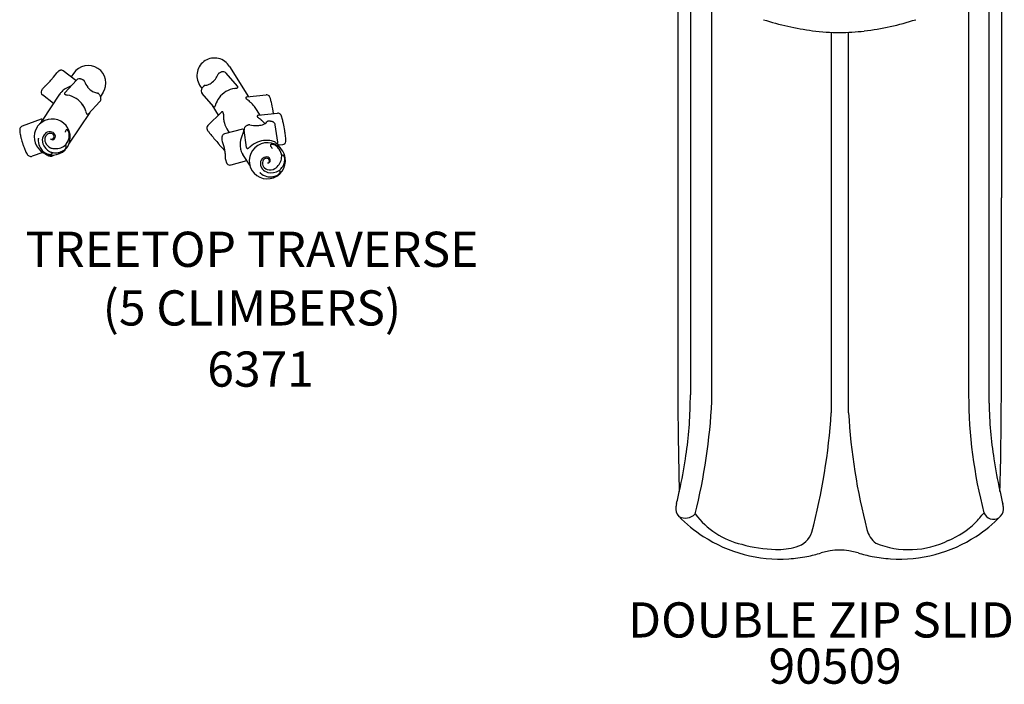
# Model space of a CAD drawing. Extents: x -432 to 1282, y 270 to 812.
# Drawn here: x 524 to 664, y 337 to 431 of the extents above; entities that cross this region are included whole.
import ezdxf

# ---------------------------------------------------------------- set-up
doc = ezdxf.new("R2010")
doc.units = 0
doc.header["$LTSCALE"] = 12
doc.header["$MEASUREMENT"] = 0
for name, color, linetype in [('GT-COMPONENT_DESCRIPTIONS', 7, 'CONTINUOUS'), ('GT-COMPONENT_LINEWORK', 7, 'CONTINUOUS'), ('GT-COMPONENT_PART_NUMBERS', 7, 'CONTINUOUS')]:
    doc.layers.add(name, color=color, linetype=linetype)
doc.styles.add('NORMAL', font='romans.shx')

msp = doc.modelspace()

# ---------------------------------------------------------------- linework, layer by layer
at = {"layer": 'GT-COMPONENT_LINEWORK'}
for p, q in [((622.83, 377.14), (622.83, 440.01)), ((659.34, 378.08), (659.34, 440.25)), ((618.02, 438.73), (618.02, 406.08)), ((663.98, 438.73), (663.98, 406.08)), ((619.8, 436.96), (619.8, 378.07)), ((662.21, 436.96), (662.21, 378.07)), ((639.81, 429.6), (639.81, 375.53)), ((642.27, 375.54), (642.27, 429.6)), ((532.49, 422.73), (530.67, 424.11)), ((554.31, 424.74), (556.98, 420.43)), ((530.9, 421.01), (532.57, 422.81)), ((532.13, 423.77), (531.79, 423.26)), ((555.46, 421.95), (553.85, 423.81)), ((550.06, 422.11), (550.37, 421.6)), ((530.15, 420.79), (527.69, 417.09)), ((529.29, 419.5), (527.72, 420.7)), ((534.23, 417.99), (535.9, 419.79)), ((536.29, 420.99), (535.96, 420.5)), ((552.02, 419.04), (550.42, 420.9)), ((556.75, 420.41), (559.51, 420.7)), ((551.8, 419.3), (552.71, 417.83)), ((557.92, 418.91), (558.59, 417.83)), ((527.53, 417.26), (524.86, 416.26)), ((534.45, 418.22), (531.54, 413.85)), ((553.16, 418.27), (551.21, 416.36)), ((558.37, 417.81), (561.12, 418.1)), ((526.97, 416.15), (526.96, 416.14)), ((556.13, 415.82), (553.61, 415.16)), ((553.92, 415.88), (554.26, 415.33)), ((556.71, 413.25), (556.37, 415.71)), ((559.33, 416.64), (559.33, 416.64)), ((561.15, 414), (560.81, 416.43)), ((527.72, 414.48), (527.72, 414.48)), ((529, 415.45), (529, 415.45)), ((529.51, 415.05), (529.51, 415.05)), ((528.14, 413.93), (528.14, 413.93)), ((529.02, 413.14), (529.02, 413.14)), ((531.26, 413.29), (531.25, 413.28)), ((561.06, 413.86), (561.47, 413.19)), ((561.23, 413.59), (561.86, 413.65)), ((527.76, 412.54), (526.26, 411.98)), ((556.17, 412.25), (557.22, 410.56)), ((561.86, 412.71), (561.87, 412.7)), ((556.74, 411.33), (554.49, 410.74)), ((557.48, 409.99), (557.49, 409.98)), ((618.02, 406.08), (618.02, 378.24)), ((663.98, 378.24), (663.98, 406.08))]:
    msp.add_line(p, q, dxfattribs=at)
for centre, radius, start, end in [((642.26, 468.88), 39.38, 252.1499, 262.5541), ((630.23, 431.52), 0.135, 252.2073, 252.2704), ((639.71, 469.06), 39.56, 276.9572, 287.8227), ((651.78, 431.52), 0.135, 287.7296, 287.7927), ((641.1, 459.77), 30.2, 262.4902, 269.8117), ((640.88, 460.11), 30.54, 270.2296, 276.8099), ((534.55, 419.33), 6.57, 134.9044, 135.8134), ((531.95, 421.95), 2.87, 133.2503, 134.9549), ((531.08, 422.87), 1.61, 130.8888, 133.0513), ((530.39, 423.66), 0.561, 125.9795, 130.2706), ((530.41, 423.64), 0.59, 118.0245, 126.5351), ((530.36, 423.72), 0.494, 112.6467, 117.3042), ((530.45, 423.51), 0.725, 110.161, 113.0116), ((530.35, 423.78), 0.429, 99.1658, 109.6516), ((530.37, 423.71), 0.503, 52.7386, 100.0409), ((553.61, 422.6), 1.43, 107.5572, 113.5405), ((553.45, 423.08), 0.924, 96.0105, 107.397), ((553.41, 423.39), 0.617, 67.5803, 95.3708), ((553.43, 423.45), 0.551, 40.9255, 67.0634), ((517.79, 432.41), 14.7, 316.6631, 317.9736), ((510.48, 438.97), 24.52, 318.005, 319.3958), ((501.56, 446.6), 36.26, 319.4271, 321.222), ((530.06, 423.7), 0.304, 135.7775, 141.2235), ((532.97, 422.44), 0.556, 98.6137, 137.0079), ((532.99, 422.38), 0.613, 83.928, 98.983), ((532.98, 422.23), 0.763, 73.26, 84.3996), ((532.84, 421.77), 1.24, 65.1487, 73.3168), ((532.51, 421.04), 2.05, 61.095, 65.3518), ((532.08, 420.26), 2.93, 59.1028, 61.193), ((533.45, 422.54), 0.274, 53.337, 59.3797), ((533.49, 422.59), 0.213, 40.4316, 53.5522), ((533.33, 422.46), 0.418, 37.5064, 40.1955), ((533.48, 422.57), 0.236, 30.6722, 37.5627), ((533.41, 422.53), 0.316, 26.9672, 30.5182), ((533.41, 422.53), 0.313, 18.0299, 26.5332), ((536.23, 423.48), 2.66, 198.5748, 218.8587), ((550.22, 424.59), 2.65, 303.6169, 339.487), ((553.05, 423.53), 0.371, 158.4923, 159.7741), ((552.99, 423.56), 0.307, 152.2701, 158.6171), ((552.94, 423.59), 0.251, 147.021, 152.4036), ((553.01, 423.54), 0.324, 143.2776, 146.8309), ((552.92, 423.61), 0.223, 138.7079, 143.1917), ((552.96, 423.57), 0.268, 132.3907, 138.5037), ((552.94, 423.59), 0.244, 118.6573, 132.6733), ((554.01, 421.69), 2.43, 113.6702, 119.1977), ((528.03, 421.1), 0.503, 152.198, 232.6159), ((528.13, 421.05), 0.613, 146.4143, 152.6891), ((528.61, 420.73), 1.19, 143.0833, 146.3509), ((530.22, 419.51), 3.22, 140.9889, 142.8851), ((535.13, 415.54), 9.53, 139.9162, 141.0534), ((544.91, 407.33), 22.3, 139.3296, 139.9604), ((528.19, 421.7), 0.253, 123.8022, 139.3477), ((527.72, 422.39), 0.583, 304.6375, 306.4137), ((527.29, 422.94), 1.28, 307.2691, 311.5554), ((525.92, 424.48), 3.34, 311.6317, 314.1286), ((522.8, 427.66), 7.8, 314.2853, 316.7352), ((532.18, 419.43), 2.44, 135.0225, 146.2057), ((532.54, 419.08), 2.94, 122.9162, 135.0233), ((532.91, 418.5), 3.63, 109.1307, 122.8441), ((533.1, 418.01), 4.16, 108.7185, 109.4095), ((536.1, 423.35), 2.49, 218.4034, 242.4451), ((535.81, 422.79), 1.85, 242.4781, 262.0264), ((550.9, 421.26), 0.614, 166.2033, 182.541), ((550.84, 421.26), 0.555, 182.2779, 220.6741), ((551.03, 421.24), 0.747, 155.7745, 166.7932), ((551.49, 421.03), 1.26, 147.1213, 155.76), ((552.28, 420.53), 2.19, 142.2683, 147.3022), ((553.19, 419.84), 3.33, 140.435, 142.4666), ((550.83, 421.79), 0.265, 135.5724, 140.6678), ((550.79, 421.83), 0.218, 125.2093, 135.7668), ((550.88, 421.7), 0.377, 120.5998, 124.8333), ((550.82, 421.8), 0.254, 116.5479, 120.6909), ((550.78, 421.89), 0.158, 108.658, 116.6715), ((550.91, 421.48), 0.59, 106.0156, 107.9227), ((550.81, 421.83), 0.226, 103.5833, 106.3211), ((550.83, 421.76), 0.298, 97.9363, 103.1963), ((550.84, 421.65), 0.405, 95.49, 97.8226), ((550.63, 423.78), 1.74, 275.7518, 285.2307), ((550.51, 424.16), 2.14, 285.623, 303.5455), ((555.61, 418.17), 3.51, 99.2459, 142.6996), ((552.4, 438.98), 17.55, 278.682, 279.4535), ((555.18, 422.29), 0.621, 279.6956, 286.9284), ((555.29, 421.94), 0.261, 285.7157, 299.7977), ((555.35, 421.85), 0.149, 297.874, 43.5295), ((531, 420.91), 0.15, 134.6539, 239.8393), ((531.09, 421.04), 0.309, 238.7605, 257.8282), ((532.19, 425.76), 5.16, 256.9723, 260.0432), ((530.61, 417.24), 3.51, 35.3478, 78.8102), ((535.51, 420.6), 0.361, 80.1388, 82.7338), ((535.52, 420.69), 0.271, 72.3153, 80.3426), ((535.55, 420.75), 0.201, 65.8228, 73.037), ((535.48, 420.6), 0.367, 62.5804, 65.8152), ((535.55, 420.74), 0.211, 55.5812, 62.3981), ((535.51, 420.68), 0.283, 51.3812, 55.5309), ((535.54, 420.71), 0.24, 37.2584, 51.7049), ((533.55, 419.17), 2.75, 32.5134, 37.8595), ((534.54, 419.8), 1.58, 26.5892, 32.3958), ((535.49, 420.16), 0.558, 317.4432, 0.7789), ((535.07, 420.07), 0.987, 15.3128, 26.4388), ((535.42, 420.17), 0.62, 359.8742, 14.6698), ((555.15, 418.52), 2.93, 142.637, 164.0187), ((556.76, 420.27), 0.136, 94.2924, 200.5402), ((556.78, 420.28), 0.157, 199.6909, 214.474), ((556.87, 420.33), 0.262, 213.8252, 227.994), ((557.35, 420.84), 0.957, 226.8474, 231.237), ((560.57, 424.87), 6.12, 231.3532, 233.5245), ((553.4, 415.28), 5.86, 49.382, 52.8599), ((559.56, 420.19), 0.513, 44.9673, 95.9391), ((559.5, 420.14), 0.597, 31.5596, 44.3358), ((558.89, 419.78), 1.31, 27.808, 31.0029), ((559.29, 419.98), 0.858, 15.5418, 28.191), ((547.61, 416.74), 12.97, 13.5268, 15.5086), ((544.38, 416), 16.29, 12.2, 13.4133), ((531.08, 417.57), 2.94, 14.0467, 35.3888), ((552.13, 419.13), 0.137, 219.6445, 323.4992), ((552.07, 419.18), 0.21, 322.6974, 339.5436), ((551.59, 419.37), 0.728, 338.9349, 344.2005), ((577.39, 412.23), 26.05, 164.1914, 164.5491), ((554.6, 416.69), 4.01, 42.1866, 49.3191), ((555.12, 417.16), 3.31, 31.9618, 42.1805), ((532.33, 413.44), 28.61, 9.2583, 12.1106), ((529.1, 414.7), 2.58, 326.9163, 134.6287), ((532.77, 413.42), 6.26, 145.544, 149.1177), ((527.57, 417.14), 0.125, 4.5487, 110.4322), ((479.57, 450.13), 58.37, 325.3823, 325.4749), ((526.79, 417.65), 1.06, 325.3525, 326.9272), ((527.53, 417.16), 0.172, 326.2284, 334.9382), ((527.57, 417.14), 0.128, 335.3688, 351.9373), ((527.56, 417.14), 0.137, 352.9597, 4.1674), ((425.36, 391.84), 111.74, 13.602, 13.6853), ((534.6, 418.27), 0.644, 193.7337, 201.2414), ((534.17, 418.11), 0.19, 202.369, 220.3141), ((534.13, 418.08), 0.136, 220.6063, 318.5403), ((553.28, 418.14), 0.176, 123.3977, 134.7448), ((553.27, 418.17), 0.146, 83.0052, 123.9479), ((553.26, 418.16), 0.15, 20.705, 81.552), ((553.14, 418.11), 0.288, 9.7502, 21.8709), ((552.8, 418.05), 0.627, 5.7769, 9.9486), ((551.73, 417.96), 1.7, 0.7682, 5.0248), ((568.93, 418.09), 15.5, 180.3815, 181.5629), ((558.35, 417.8), 4.91, 181.5146, 186.1083), ((557.19, 417.67), 3.75, 185.9903, 195.3673), ((558.38, 417.67), 0.136, 139.403, 202.7336), ((558.39, 417.67), 0.152, 201.4778, 210.5662), ((558.48, 417.73), 0.25, 211.0692, 226.3353), ((558.38, 417.67), 0.141, 95.2416, 138.5378), ((558.92, 418.19), 0.893, 226.1095, 231.102), ((560.02, 419.54), 2.63, 230.9555, 232.5017), ((585.2, 452.47), 44.09, 232.5877, 232.8051), ((554.83, 412.45), 6.15, 49.9813, 52.7966), ((556.14, 414.01), 4.11, 43.2868, 49.9788), ((559.91, 416.54), 0.438, 116.1167, 118.2056), ((559.8, 416.76), 0.203, 109.8741, 116.1939), ((559.82, 416.7), 0.263, 104.5714, 109.7404), ((559.82, 416.72), 0.239, 90.3439, 105.1109), ((559.87, 413.97), 3, 85.3192, 91.0442), ((559.97, 415.23), 1.72, 80.5005, 85.0638), ((561.18, 417.59), 0.513, 43.3798, 95.9361), ((561.12, 417.54), 0.588, 35.0762, 42.921), ((560.97, 417.44), 0.774, 27.3564, 34.7755), ((560.89, 417.38), 0.866, 19.3331, 28.8273), ((559.63, 416.97), 2.19, 12.6659, 18.425), ((553.9, 415.3), 8.15, 13.6333, 15.2817), ((544.81, 413.12), 17.51, 11.6418, 13.5679), ((525.53, 415.65), 1.04, 172.3227, 182.0175), ((526.47, 415.69), 1.98, 182.1116, 185.3305), ((525.15, 415.71), 0.657, 161.3748, 172.8955), ((525.05, 415.75), 0.546, 110.8293, 162.4363), ((529.12, 414.73), 2.58, 146.9163, 314.6287), ((529.08, 414.74), 2.54, 135.002, 146.3309), ((532.18, 415.16), 1.25, 160.6709, 163.1725), ((531.61, 415.37), 0.64, 154.5412, 161.0447), ((531.31, 415.51), 0.312, 143.662, 155.0843), ((531.21, 415.58), 0.187, 134.3485, 143.5277), ((531.16, 415.64), 0.115, 102.1012, 135.8), ((531.16, 415.62), 0.13, 65.2132, 99.6829), ((531.11, 415.51), 0.254, 52.2188, 66.165), ((531.01, 415.38), 0.415, 42.0075, 52.0629), ((530.86, 415.25), 0.613, 32.1313, 41.9047), ((530.64, 415.11), 0.875, 18.5113, 31.843), ((551.57, 416), 0.504, 134.5472, 207.5647), ((551.79, 416.11), 0.752, 207.2842, 213.5034), ((553.17, 417.04), 2.42, 213.9172, 216.9642), ((562.01, 423.74), 13.51, 217.1067, 218.7512), ((556.51, 417.47), 3.04, 195.1253, 211.4412), ((556.19, 415.61), 0.224, 94.0565, 105.0875), ((556.19, 415.67), 0.16, 6.3239, 95.5265), ((555.43, 415.83), 0.943, 338.2558, 344.326), ((555.95, 415.68), 0.399, 344.2172, 356.0191), ((556.11, 415.66), 0.241, 357.4563, 6.6915), ((556.92, 415.78), 0.55, 149.771, 187.7996), ((556.96, 415.76), 0.602, 135.3739, 150.1248), ((557.06, 415.67), 0.731, 124.8821, 135.8822), ((557.31, 415.31), 1.17, 116.9835, 124.9992), ((557.66, 414.65), 1.91, 113.0255, 117.1879), ((557.98, 413.89), 2.74, 111.0894, 113.1232), ((557.09, 416.22), 0.25, 103.3882, 111.3276), ((557.09, 416.2), 0.267, 89.7113, 103.1066), ((557.09, 416.17), 0.295, 74.3404, 89.3365), ((558.08, 419.77), 3.43, 254.6818, 273.2181), ((558.13, 419.03), 2.69, 272.9918, 288.2847), ((558.39, 418.24), 1.86, 288.3623, 301.8156), ((556.51, 414.37), 3.6, 38.8334, 43.1555), ((558.7, 417.74), 1.27, 301.7416, 317.1471), ((559.88, 416.65), 0.334, 132.2585, 138.2146), ((559.77, 416.77), 0.178, 127.7659, 131.4271), ((565.07, 409.84), 8.9, 127.3535, 127.4466), ((559.76, 416.8), 0.147, 122.6374, 126.9767), ((559.81, 416.73), 0.231, 118.1808, 122.3724), ((560.07, 415.88), 1.07, 70.0249, 80.3621), ((560.22, 416.32), 0.608, 56.407, 69.3862), ((560.26, 416.35), 0.556, 8.338, 57.7807), ((533.27, 410.72), 29.29, 9.666, 11.6858), ((538.99, 411.67), 23.5, 8.1438, 9.7179), ((527.42, 415.76), 2.93, 185.0828, 188.6319), ((529.98, 416.15), 5.52, 188.6728, 192.3003), ((534.29, 417.08), 9.93, 192.2052, 195.0504), ((537.72, 417.98), 13.47, 194.9655, 198.0528), ((529, 414.21), 1.88, 172.4611, 205.5434), ((529.73, 414.11), 2.62, 170.4531, 172.5129), ((529.02, 414.26), 1.32, 144.282, 188.1266), ((529.15, 414.18), 1.46, 138.7869, 144.8), ((528.77, 414.51), 0.966, 84.7639, 138.9019), ((529.04, 414.35), 0.99, 154.4523, 204.7427), ((528.9, 414.41), 0.837, 116.5727, 154.2696), ((528.86, 414.47), 0.765, 88.9873, 115.7856), ((528.77, 414.61), 0.868, 58.3583, 84.1485), ((528.85, 414.62), 0.617, 72.2474, 88.0966), ((529.22, 414.78), 0.459, 224.1559, 232.0623), ((529.16, 414.72), 0.38, 233.4718, 320.2246), ((528.86, 414.7), 0.538, 20.1102, 71.1576), ((530.45, 408.88), 5.69, 103.6388, 104.1228), ((529.01, 414.77), 0.373, 285.0074, 18.3369), ((528.8, 414.67), 0.803, 35.4419, 57.5492), ((528.97, 414.79), 0.597, 6.7327, 35.5851), ((529.03, 414.81), 0.528, 321.9582, 5.5005), ((529.26, 415.11), 2.29, 315.2949, 343.7005), ((533.86, 414.66), 3.01, 163.3604, 165.7239), ((530.25, 414.98), 1.29, 2.6806, 18.3775), ((529.76, 414.97), 1.78, 343.8094, 2.5509), ((585.12, 442.17), 43.07, 218.6344, 219.3852), ((607.95, 460.88), 72.58, 219.3609, 220.657), ((553.7, 414.66), 0.481, 164.3667, 173.9184), ((554.89, 414.55), 1.67, 174.3351, 176.0394), ((554.49, 414.59), 1.28, 176.7171, 181.8286), ((556.21, 414.64), 2.99, 181.8059, 184.7012), ((553.52, 414.42), 0.295, 184.6123, 196.2709), ((553.99, 414.58), 0.776, 159.3951, 164.5685), ((553.54, 414.42), 0.314, 196.1556, 198.3568), ((540.66, 410.13), 13.26, 13.1977, 18.4383), ((553.7, 414.69), 0.469, 147.638, 158.8599), ((553.73, 414.67), 0.509, 104.6754, 148.5049), ((559.33, 413.59), 3.51, 163.8373, 184.5243), ((560.47, 413.29), 4.69, 157.4508, 164.1846), ((566.67, 410.75), 11.39, 156.2517, 157.6008), ((551.2, 417.54), 5.51, 336.4519, 338.0184), ((559.61, 410.76), 3.49, 92.4306, 112.5886), ((559.6, 411.55), 2.7, 69.4256, 92.8368), ((550.56, 413.31), 11.81, 6.2865, 8.212), ((557, 414.01), 5.34, 4.1102, 6.3626), ((559.95, 414.22), 2.37, 0.0014, 4.1819), ((561.34, 414.24), 0.982, 353.6267, 359.0691), ((538.47, 418.2), 14.26, 197.9812, 198.5981), ((537.28, 417.8), 13, 198.5805, 200.6504), ((532.81, 416.09), 8.22, 200.4735, 204.3272), ((529.39, 414.37), 2.3, 205.005, 222.4348), ((529.14, 414.15), 1.97, 222.4648, 237.6861), ((529.27, 414.3), 1.57, 188.3778, 204.7234), ((529.79, 414.55), 2.15, 205.1187, 214.5988), ((529.81, 414.54), 2.16, 214.0796, 248.5222), ((529.41, 414.46), 1.37, 202.3547, 247.072), ((529.5, 414.7), 1.64, 247.2577, 262.7871), ((529.56, 415.32), 2.25, 263.2548, 306.2465), ((529.73, 414.2), 1.69, 293.5674, 303.8782), ((529.91, 413.93), 1.38, 303.8888, 315.1094), ((530.15, 413.69), 1.04, 315.1793, 325.3529), ((530.99, 413.03), 0.475, 94.7321, 101.4282), ((529.14, 414.69), 2.54, 315.002, 326.3309), ((530.97, 413.24), 0.272, 85.0606, 95.383), ((530.99, 413.36), 0.146, 67.2786, 85.8382), ((530.41, 413.52), 0.723, 325.1797, 338.7151), ((531.01, 413.41), 0.0967, 22.8089, 67.3964), ((530.68, 413.41), 0.43, 338.8171, 352.4564), ((530.96, 413.39), 0.149, 4.7872, 22.54), ((530.86, 413.38), 0.245, 353.1355, 4.6302), ((575.43, 432.95), 29.72, 220.6588, 221.6242), ((558.75, 418.1), 7.38, 221.4788, 223.421), ((554.5, 414.08), 1.53, 223.2936, 228.0525), ((553.88, 413.41), 0.63, 229.4881, 238.7667), ((553.84, 413.36), 0.562, 239.6382, 248.8381), ((545.38, 411.25), 8.41, 9.276, 13.141), ((558.49, 413.54), 2.67, 184.8488, 198.9707), ((556.87, 413.26), 0.159, 184.4203, 280.7922), ((556.87, 413.32), 0.213, 280.1831, 300.0674), ((556.71, 413.62), 0.549, 298.6039, 307.4323), ((554.58, 416.36), 4.02, 307.7781, 311.2971), ((559.69, 411.33), 2.58, 32.3462, 211.2669), ((559.76, 410.41), 3.87, 112.6491, 130.817), ((560.22, 413.54), 0.114, 154.7091, 188.5196), ((560.29, 413.55), 0.187, 187.0124, 196.1472), ((560.39, 413.57), 0.291, 196.1336, 204.0916), ((560.23, 413.53), 0.127, 117.3877, 152.237), ((560.59, 413.66), 0.508, 204.124, 211.8883), ((561.07, 413.95), 1.07, 211.5038, 215.8004), ((560.28, 413.45), 0.222, 108.6304, 118.9245), ((562.72, 415.14), 3.09, 215.7494, 218.0474), ((560.32, 413.32), 0.351, 97.1622, 108.291), ((560.34, 413.11), 0.568, 83.8314, 96.9271), ((569.95, 420.67), 12.2, 217.6023, 218.276), ((560.31, 412.81), 0.873, 70.5202, 83.845), ((559.73, 411.97), 2.26, 61.2738, 68.7394), ((560.15, 412.38), 1.33, 51.9417, 70.2086), ((563.31, 418.26), 4.99, 239.9204, 241.72), ((561.04, 414.05), 0.201, 243.6302, 260.652), ((559.83, 411.97), 1.84, 33.5424, 51.9849), ((561.03, 413.98), 0.129, 261.5988, 8.2619), ((559.45, 411.72), 2.31, 7.4186, 33.5547), ((561.8, 414.16), 0.514, 276.314, 349.0675), ((561.72, 414.19), 0.605, 347.7657, 353.7029), ((529.15, 414.43), 4.2, 204.3393, 208.2465), ((528.19, 413.93), 3.12, 208.4379, 210.304), ((526.74, 413.08), 1.43, 210.3281, 214.2401), ((526.5, 412.93), 1.15, 214.3964, 223.5743), ((526.09, 412.54), 0.59, 223.8424, 240.2128), ((526.08, 412.49), 0.539, 238.9479, 290.1697), ((530.5, 415.83), 4.23, 234.8787, 239.5879), ((528.93, 413.81), 1.57, 237.638, 254.0609), ((529.82, 414.7), 2.9, 239.8542, 243.2259), ((528.8, 413.37), 1.12, 254.267, 267.6432), ((529.16, 413.41), 1.46, 243.3015, 247.1417), ((529.01, 413.05), 1.07, 247.2299, 259.5524), ((528.79, 412.96), 0.703, 267.6932, 281.7719), ((528.92, 412.61), 0.62, 260.0554, 273.1402), ((528.85, 412.65), 0.382, 281.8902, 294.5707), ((528.94, 412.55), 0.562, 272.0709, 315.1418), ((528.92, 412.49), 0.213, 294.8583, 309.0967), ((529.5, 414.47), 2, 256.2068, 263.1008), ((528.72, 412.24), 0.419, 35.6501, 43.74), ((528.98, 412.41), 0.115, 309.349, 334.0123), ((528.88, 412.36), 0.217, 22.9912, 36.6599), ((528.97, 412.39), 0.123, 7.589, 22.9504), ((529.01, 412.4), 0.0851, 335.5502, 7.7238), ((529.55, 414.83), 2.35, 262.8286, 279.8872), ((529.61, 414.49), 2.02, 279.9286, 293.4461), ((548.68, 411.79), 5.07, 5.6681, 9.2367), ((554.38, 411.68), 0.684, 175.5339, 176.4852), ((553.92, 411.7), 0.228, 176.4668, 179.9184), ((553.9, 411.71), 0.203, 180.2213, 188.8539), ((553.95, 411.71), 0.258, 159.7422, 172.1357), ((553.94, 411.71), 0.246, 172.437, 175.3214), ((553.97, 411.72), 0.279, 188.6448, 193.7444), ((561.52, 413.5), 8.03, 193.3281, 195.1364), ((553.44, 411.89), 0.283, 341.2953, 349.1449), ((550.59, 411.98), 3.14, 2.0279, 5.5975), ((552.97, 411.98), 0.768, 349.004, 357.006), ((551.96, 412.03), 1.77, 356.9624, 1.9834), ((558.02, 412.54), 4.4, 195.0072, 197.0586), ((557.98, 413.37), 2.12, 199.0021, 211.6264), ((559.67, 411.36), 2.58, 212.3462, 31.2669), ((559.66, 410.96), 0.975, 136.83, 190.6705), ((559.59, 411.01), 0.885, 113.1823, 136.1284), ((559.77, 410.99), 0.798, 143.5278, 203.376), ((559.62, 411.09), 0.627, 124.4569, 142.4376), ((559.54, 411.1), 0.79, 84.6435, 112.5275), ((559.56, 411.16), 0.536, 72.1947, 123.378), ((559.58, 411.36), 0.53, 13.9365, 85.8352), ((559.61, 411.32), 0.365, 35.0789, 70.6974), ((559.72, 411.4), 0.384, 295.5921, 12.019), ((559.6, 411.31), 0.37, 336.9071, 35.8805), ((559.49, 412.07), 2.24, 315.4553, 358.5181), ((562.11, 411.84), 0.41, 144.411, 154.4333), ((561.95, 411.95), 0.217, 132.6004, 145.2194), ((561.9, 412.01), 0.134, 119.3058, 132.5452), ((561.88, 412.05), 0.0961, 66.0357, 119.2659), ((561.85, 411.97), 0.175, 51.9561, 67.0992), ((561.77, 411.88), 0.298, 38.2301, 51.6646), ((561.57, 411.72), 0.549, 25.1875, 38.113), ((561.32, 411.6), 0.826, 14.4487, 25.2758), ((560.98, 411.52), 1.18, 2.4839, 14.3613), ((560.61, 411.5), 1.55, 349.589, 2.4337), ((555.97, 411.91), 2.26, 196.9951, 200.4361), ((554.73, 411.46), 0.942, 200.6903, 206.4754), ((554.44, 411.31), 0.619, 206.0602, 213.6277), ((554.37, 411.26), 0.531, 213.1809, 221.3822), ((554.36, 411.24), 0.51, 220.7456, 284.5224), ((560.16, 411.05), 1.48, 190.6102, 198.7689), ((560, 410.99), 1.31, 198.3739, 239.9191), ((559.93, 411.06), 0.971, 202.8993, 253.6059), ((560.08, 411.42), 1.36, 251.9233, 299.2357), ((559.79, 410.73), 0.295, 99.1804, 102.8821), ((559.58, 412.42), 1.4, 276.5381, 278.6045), ((559.73, 411.39), 0.367, 279.1909, 294.3725), ((566.23, 408.34), 6.89, 155.7575, 156.1577), ((559.94, 411.65), 1.63, 299.4376, 314.9898), ((560.1, 411.5), 2, 308.3943, 315.2882), ((559.86, 411.75), 2.34, 315.0007, 333.8349), ((560.23, 411.57), 1.94, 333.8563, 349.5429), ((560.55, 411.45), 2.62, 222.1997, 224.0444), ((560.13, 411.05), 2.03, 224.1309, 224.4041), ((560.01, 410.92), 1.86, 224.1932, 257.4958), ((560.12, 411.2), 1.55, 240.1947, 256.6593), ((560.12, 411.3), 2.25, 256.9004, 276.5722), ((560.24, 411.8), 2.16, 256.9787, 300.5236), ((560.16, 410.96), 1.9, 276.6514, 292.092), ((560.28, 410.65), 1.57, 292.2283, 303.985), ((560.47, 410.37), 1.23, 304.0385, 314.3524), ((560.72, 410.11), 0.875, 314.1482, 328.1728), ((561.39, 409.42), 0.519, 92.6935, 94.9666), ((561.38, 409.59), 0.345, 84.2866, 93.4704), ((561.41, 409.77), 0.164, 67.622, 85.2154), ((561.03, 409.92), 0.505, 328.3195, 342.2205), ((561.44, 409.84), 0.0881, 27.0829, 68.4667), ((561.42, 409.84), 0.103, 7.9256, 26.1107), ((561.26, 409.84), 0.265, 342.9538, 354.9545), ((561.37, 409.83), 0.155, 355.3247, 7.9983), ((1097.86, 378.24), 479.84, 180, 181.6592), ((510.51, 379.06), 109.29, 358.8545, 359.4803), ((726, 378.23), 66.67, 180.1572, 194.6935), ((770.55, 379.05), 108.35, 180.5169, 181.1482), ((184.14, 378.24), 479.84, 358.3408, 360), ((559.8, 378.08), 59.99, 351.2627, 358.8516), ((541.37, 380.98), 81.55, 345.9241, 357.3001), ((722.21, 378.08), 59.99, 181.1484, 188.7373), ((553.74, 380.85), 86.23, 345.0296, 356.4608), ((725.97, 380.22), 83.83, 183.2016, 194.7021), ((550.44, 379.56), 69.47, 347.4881, 351.2258), ((732.14, 379.67), 70.05, 188.7898, 192.4962), ((499.12, 391.01), 122.05, 346.5646, 347.4595), ((782.88, 391.01), 122.05, 192.5405, 193.4354), ((627.42, 360.32), 9.87, 167.5196, 168.2011), ((636.41, 358.33), 19.07, 166.8852, 167.4978), ((644.12, 357.98), 20.6, 12.7177, 13.1068), ((651.64, 359.68), 12.89, 12.171, 12.7244), ((656.94, 360.82), 7.46, 11.3276, 12.1836), ((619.27, 361.91), 1.57, 170.1159, 224.2616), ((621.1, 361.6), 3.42, 169.778, 170.2327), ((622.63, 361.32), 4.97, 168.1287, 169.6692), ((619.09, 362.45), 1.89, 241.0066, 316.5124), ((629.78, 368.23), 11.7, 217.2429, 256.74), ((635.92, 382.37), 33.14, 317.3002, 320.5665), ((662.88, 361.86), 1.47, 201.6295, 300.9281), ((662.73, 361.91), 1.57, 315.741, 9.8816), ((660.35, 361.5), 3.98, 9.8314, 11.3625), ((632.52, 374.74), 20, 224.0948, 236.9927), ((651.69, 368.82), 12.39, 292.767, 313.9079), ((649.49, 374.74), 20, 303.0073, 315.9052), ((634.08, 359.52), 3.12, 283.906, 342.3409), ((648.44, 359.88), 3.68, 194.6736, 231.5507), ((632.52, 374.74), 20, 236.9942, 255.2366), ((632.35, 375.11), 19.01, 253.9675, 268.6742), ((650.87, 368.62), 12.54, 247.8934, 296.5669), ((649.49, 374.74), 20, 284.762, 303.0073), ((649.49, 374.74), 20, 284.7621, 303.0072), ((632.52, 374.74), 20, 255.238, 273.6015), ((632.18, 365.18), 9.08, 268.3069, 286.9637), ((632.52, 374.74), 20, 281.078, 287.0184), ((641, 347.01), 9, 72.9816, 107.0184), ((649.49, 374.74), 20, 252.9816, 258.8988), ((649.49, 374.74), 20, 266.3574, 284.7603), ((632.52, 374.74), 20, 273.6016, 281.0777), ((649.49, 374.75), 20.01, 258.9, 266.3546)]:
    msp.add_arc(centre, radius, start, end, dxfattribs=at)
for centre, major_axis, ratio, start_param, end_param in [((552.18, 423.43), (1.33, -2.15), 0.990268, -3.141593, -1.570796), ((552.18, 423.43), (1.33, -2.15), 0.990268, 1.570796, 3.141593), ((534.21, 422.38), (1.4, 2.1), 0.990262, -1.570796, 1.570796)]:
    msp.add_ellipse(centre, major_axis=major_axis, ratio=ratio, start_param=start_param, end_param=end_param, dxfattribs=at)

# ---------------------------------------------------------------- texts
at = {"layer": 'GT-COMPONENT_DESCRIPTIONS', "char_height": 5, "attachment_point": 8, "style": 'NORMAL'}
for s, insert, width in [('TREETOP TRAVERSE\\P(5 CLIMBERS)', (557.49, 386.37), 75.1549), ('DOUBLE ZIP SLIDE', (640.36, 342.03), 74.7198)]:
    msp.add_mtext(s, dxfattribs=dict(at, insert=insert, width=width))
at = {"layer": 'GT-COMPONENT_PART_NUMBERS', "char_height": 5, "attachment_point": 2, "style": 'NORMAL'}
for s, insert, width in [('6371', (558.72, 384.24), 33.8172), ('90509', (640.36, 342.03), 44.2597)]:
    msp.add_mtext(s, dxfattribs=dict(at, insert=insert, width=width))

doc.saveas('drawing.dxf')
